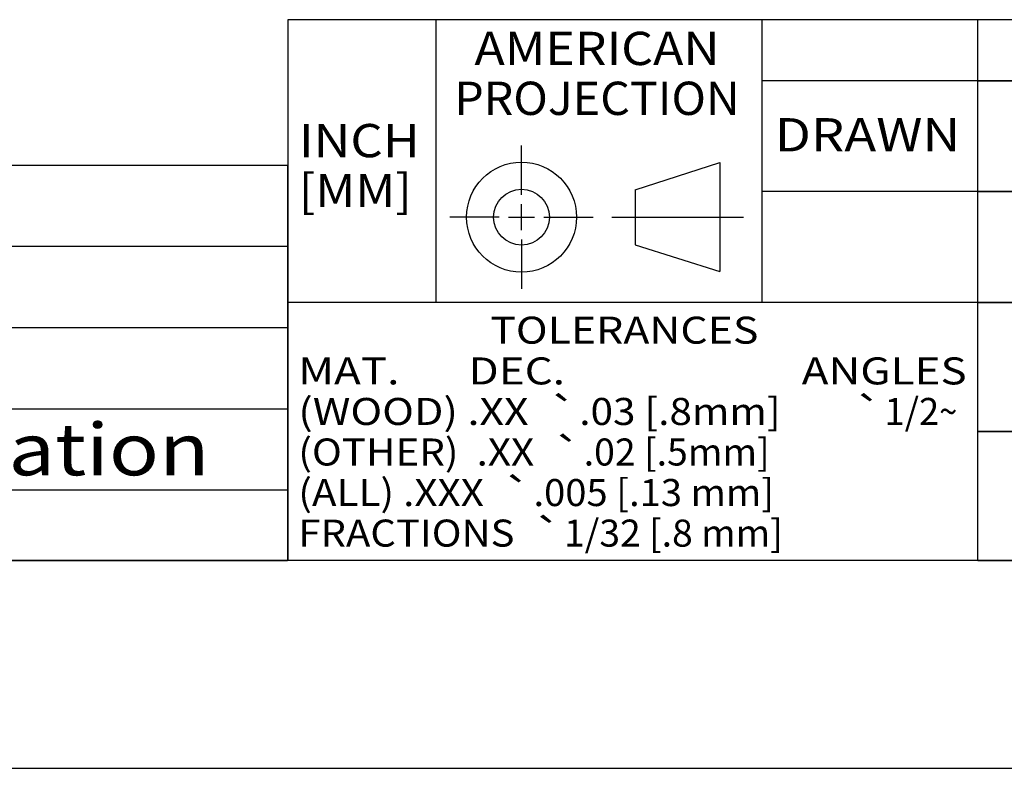
# Paper-space layout '599-18-LMP_CUST_1_1' of a CAD drawing. Units: inches. Extents: x 0 to 17, y 0 to 11.
# Drawn here: x 10.9 to 13.3, y 0 to 1.8 of the extents above; entities that cross this region are included whole.
import ezdxf
from ezdxf.enums import TextEntityAlignment as Align

# ---------------------------------------------------------------- set-up
doc = ezdxf.new("R2010")
doc.units = ezdxf.units.IN
doc.header["$LTSCALE"] = 0.935
doc.header["$MEASUREMENT"] = 0
doc.linetypes.add('CENTER', pattern=[0.6, 0.375, -0.075, 0.075, -0.075])
doc.layers.get('0').update_dxf_attribs({"linetype": 'CONTINUOUS'})
doc.layers.add('DEFAULT_1', color=7, linetype='CENTER')
doc.styles.get("Standard").update_dxf_attribs({"font": 'txt', "width": 0.8})
doc.styles.add('TEXTSTYLE_1', font='gdt', dxfattribs={"width": 0.8})
doc.styles.add('TEXTSTYLE_3', font='cgomg.ttf')
doc.styles.add('TEXTSTYLE_8', font='cgomg.ttf')

psp = doc.layouts.new('599-18-LMP_CUST_1_1')

# ---------------------------------------------------------------- linework, layer by layer
at = {"color": 7, "linetype": 'Continuous'}
for p, q in [((16.5, 1.8), (11.5762, 1.8)), ((11.5762, 1.8), (11.5762, 0.5)), ((11.9334, 1.12), (11.9334, 1.8)), ((12.718, 1.12), (12.718, 1.8)), ((13.2365, 0.5), (13.2365, 1.8)), ((14.25, 1.653), (12.718, 1.653)), ((12.4116, 1.3911), (12.6159, 1.4567)), ((12.6159, 1.4567), (12.6159, 1.1943)), ((12.4116, 1.3911), (12.4116, 1.2584)), ((14.25, 1.387), (12.718, 1.387)), ((12.4116, 1.2584), (12.6159, 1.1943)), ((14.5167, 1.12), (11.5762, 1.12)), ((16.5, 0.81), (13.2365, 0.81)), ((16.5, 0.5), (0.5, 0.5)), ((0, 0), (17, 0))]:
    psp.add_line(p, q, dxfattribs=at)
at = {"color": 2, "linetype": 'Continuous'}
for p, q in [((13.2365, 1.387), (13.2365, 1.653)), ((13.2365, 1.653), (13.6055, 1.653)), ((12.1386, 1.3786), (12.1387, 1.4978)), ((5.825, 1.4506), (11.575, 1.4506)), ((11.575, 1.4506), (11.575, 0.4993)), ((13.2365, 1.387), (13.6055, 1.387)), ((12.1385, 1.2941), (12.1385, 1.3563)), ((12.085, 1.3253), (11.9659, 1.3255)), ((12.1074, 1.3252), (12.1696, 1.3252)), ((12.1919, 1.3251), (12.311, 1.325)), ((12.1384, 1.2718), (12.1382, 1.1527)), ((5.825, 1.2553), (11.575, 1.2553)), ((13.2365, 0.81), (13.2365, 1.12)), ((13.2365, 1.12), (14.2485, 1.12)), ((5.825, 1.06), (11.575, 1.06)), ((5.825, 0.8646), (11.575, 0.8646)), ((13.2365, 0.81), (14.2485, 0.81)), ((13.2365, 0.5), (13.2365, 0.81)), ((13.2365, 0.81), (14.2485, 0.81)), ((5.825, 0.6693), (11.575, 0.6693)), ((5.825, 0.4993), (11.575, 0.4993)), ((13.2365, 0.5), (14.2485, 0.5))]:
    psp.add_line(p, q, dxfattribs=at)
at = {"color": 7, "linetype": 'Continuous'}
for radius in [0.1322, 0.0671]:
    psp.add_circle((12.1385, 1.3252), radius, dxfattribs=at)
at = {"layer": 'DEFAULT_1', "color": 2, "linetype": 'CENTER'}
psp.add_line((12.3555, 1.3252), (12.6726, 1.3252), dxfattribs=at)

# ---------------------------------------------------------------- texts
at = {"color": 2, "linetype": 'Continuous'}
for s, height, style, p, p2 in [('AMERICAN', 0.08, 'TEXTSTYLE_3', (12.0251, 1.691), (12.6151, 1.691)), ('PROJECTION', 0.08, 'TEXTSTYLE_3', (11.9766, 1.571), (12.6635, 1.571)), ('%%uINCH', 0.08, 'TEXTSTYLE_8', (11.6022, 1.4693), (11.8937, 1.4693)), ('DRAWN', 0.08, 'TEXTSTYLE_3', (12.7479, 1.4833), (13.1947, 1.4833)), ('[MM]', 0.08, 'TEXTSTYLE_8', (11.6022, 1.3493), (11.8747, 1.3493)), ('MAT.       DEC.                        ANGLES', 0.065, 'TEXTSTYLE_8', (11.6012, 0.923), (13.2099, 0.923)), ('`', 0.065, 'TEXTSTYLE_1', (12.2016, 0.8255), (12.2775, 0.8255)), ('`', 0.065, 'TEXTSTYLE_1', (12.9364, 0.8255), (13.0122, 0.8255)), ('(WOOD) .XX  ', 0.065, 'TEXTSTYLE_8', (11.6012, 0.8255), (12.2016, 0.8255)), ('.03 [.8mm]        ', 0.065, 'TEXTSTYLE_8', (12.2775, 0.8255), (12.9364, 0.8255)), ('1/2', 0.065, 'TEXTSTYLE_8', (13.0122, 0.8255), (13.1437, 0.8255)), ('~', 0.065, 'TEXTSTYLE_1', (13.1437, 0.8255), (13.1871, 0.8255)), ('(OTHER)  .XX  ', 0.065, 'TEXTSTYLE_8', (11.6012, 0.728), (12.2123, 0.728)), ('`', 0.065, 'TEXTSTYLE_1', (12.2123, 0.728), (12.2881, 0.728)), ('.02 [.5mm]', 0.065, 'TEXTSTYLE_8', (12.2881, 0.728), (12.7358, 0.728)), ('(ALL) .XXX  ', 0.065, 'TEXTSTYLE_8', (11.6012, 0.6305), (12.0914, 0.6305)), ('`', 0.065, 'TEXTSTYLE_1', (12.0914, 0.6305), (12.1673, 0.6305)), ('.005 [.13 mm]', 0.065, 'TEXTSTYLE_8', (12.1673, 0.6305), (12.7464, 0.6305)), ('FRACTIONS  ', 0.065, 'TEXTSTYLE_8', (11.6012, 0.533), (12.1648, 0.533)), ('`', 0.065, 'TEXTSTYLE_1', (12.1648, 0.533), (12.2407, 0.533)), ('1/32 [.8 mm]', 0.065, 'TEXTSTYLE_8', (12.2407, 0.533), (12.7673, 0.533))]:
    psp.add_text(s, height=height, dxfattribs=dict(at, style=style)).set_placement(p, p2, align=Align.FIT)
at = {"color": 2, "linetype": 'Continuous', "style": 'TEXTSTYLE_8', "oblique": 15}
psp.add_text('                    TOLERANCES', height=0.065, dxfattribs=at).set_placement((11.6012, 1.021), (12.7087, 1.021), align=Align.FIT)
at = {"color": 2, "linetype": 'Continuous'}
psp.add_text('Added note and removed inset information', height=0.125, dxfattribs=at).set_placement((7.3875, 0.7045), (11.3875, 0.7045), align=Align.FIT)

doc.saveas('drawing.dxf')
